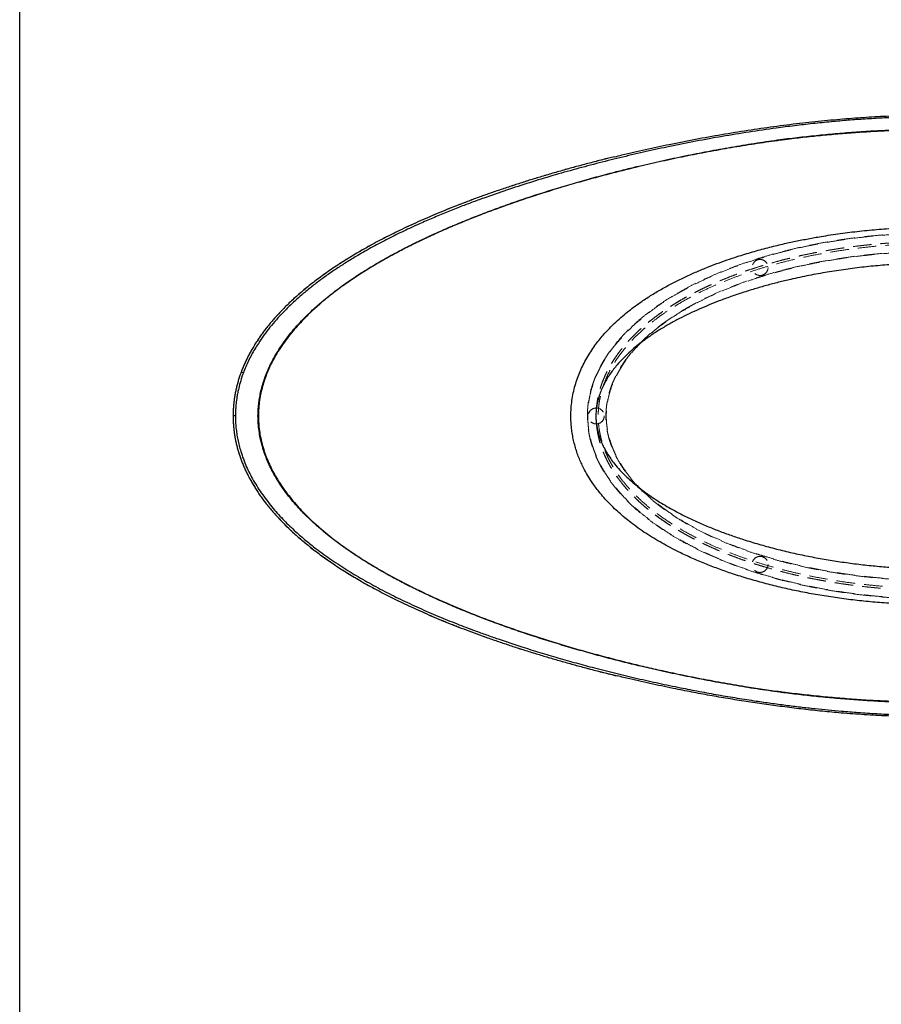
# Model space of a CAD drawing. Units: millimetres. Extents: x 400 to 4100, y 100 to 5840.
# Drawn here: x 400 to 1587, y 2970 to 4327 of the extents above; entities that cross this region are included whole.
import ezdxf

# ---------------------------------------------------------------- set-up
doc = ezdxf.new("R2010")
doc.units = ezdxf.units.MM
doc.header["$LTSCALE"] = 20
doc.linetypes.add('HIDDEN', pattern=[1.905, 1.27, -0.635])

msp = doc.modelspace()

# ---------------------------------------------------------------- linework, layer by layer
at = {"color": 7, "linetype": 'Continuous', "lineweight": 25}
msp.add_line((400, 100), (400, 5840), dxfattribs=at)
at = {"color": 7, "linetype": 'HIDDEN', "lineweight": 18}
for p, q in [((705.1, 3840.9), (705.2, 3840.8)), ((705.2, 3840.8), (705.3, 3841.3)), ((694.1, 3780.6), (694.1, 3780.6))]:
    msp.add_line(p, q, dxfattribs=at)
for centre in [(1420.3, 3985.2), (1194.5, 3780.6), (1420.3, 3576.1)]:
    msp.add_circle(centre, 11, dxfattribs=at)
at = {"color": 7, "linetype": 'Continuous', "lineweight": 25}
for centre, radius, start, end in [((1443, 4160.5), 5.18, 358.9009, 9.3597), ((1448.3, 4161.4), 6.81, 359.9201, 7.8165), ((1442.9, 3400.7), 5.18, 350.6366, 1.0935), ((1448.1, 3399.9), 6.82, 352.1795, 0.0736)]:
    msp.add_arc(centre, radius, start, end, dxfattribs=at)
at = {"color": 8, "linetype": 'Continuous', "lineweight": 25}
msp.add_arc((704.5, 3833.4), 7.53, 60.3261, 85.1299, dxfattribs=at)
at = {"color": 7, "linetype": 'Continuous', "lineweight": 25}
for points, knots in [([(1665, 4193.1), (1657.6, 4193), (1641.2, 4192.9), (1615.7, 4192.2), (1589.8, 4191.1), (1565.1, 4189.7), (1541.7, 4188), (1517.7, 4185.9), (1493, 4183.4), (1467.7, 4180.4), (1438.4, 4176.7), (1405.1, 4171.8), (1368.3, 4165.8), (1331.9, 4159.2), (1297.1, 4152.2), (1263.5, 4145), (1231, 4137.4), (1198.7, 4129.4), (1166.5, 4120.8), (1134.5, 4111.8), (1102.6, 4102.1), (1071, 4091.9), (1044.4, 4082.6), (1022.8, 4074.7), (1005.4, 4068.1), (987.5, 4061), (969.2, 4053.3), (949.7, 4044.8), (929.2, 4035.4), (907.8, 4024.8), (886.6, 4013.7), (868, 4003.1), (852, 3993.4), (838.4, 3984.7), (825, 3975.6), (811.9, 3966.1), (799.1, 3956.1), (786.6, 3945.7), (774.4, 3934.7), (763.5, 3923.8), (753.6, 3913.2), (744.8, 3902.8), (736.5, 3892), (729.6, 3881.9), (724, 3872.8), (719.4, 3864.8), (715.3, 3856.7), (711.5, 3848.4), (709.3, 3842.8), (708.2, 3839.9)], [0, 0, 0, 0, 0.020647, 0.046028, 0.071409, 0.093322, 0.115237, 0.13715, 0.160971, 0.184793, 0.208615, 0.243892, 0.279169, 0.313491, 0.347813, 0.37912, 0.410426, 0.441784, 0.473142, 0.504568, 0.535993, 0.567478, 0.598962, 0.615959, 0.632956, 0.651875, 0.670796, 0.689715, 0.712495, 0.735274, 0.758121, 0.780966, 0.796395, 0.811823, 0.82733, 0.842845, 0.858357, 0.87386, 0.8895, 0.905138, 0.918067, 0.931009, 0.943947, 0.956869, 0.965628, 0.974387, 0.982924, 0.991465, 1, 1, 1, 1]), ([(1219.8, 4137.7), (1223.1, 4138.5), (1237.3, 4142.1), (1262.4, 4147.8), (1296.2, 4155.1), (1331.2, 4162), (1367.2, 4168.5), (1403.2, 4174.4), (1439.1, 4179.5), (1474.2, 4184), (1508.9, 4187.7), (1542.1, 4190.6), (1574.5, 4192.9), (1605.4, 4194.4), (1635.5, 4195.3), (1655.2, 4195.4), (1665, 4195.5)], [0, 0, 0, 0, 0.0230394, 0.0978439, 0.1726946, 0.2543236, 0.3357676, 0.4172441, 0.4972649, 0.5773201, 0.6533212, 0.7293564, 0.7993446, 0.8693643, 0.9346676, 1, 1, 1, 1]), ([(1455, 4162.3), (1463.7, 4163.3), (1481.1, 4165.4), (1507.2, 4168.1), (1533.4, 4170.5), (1559.6, 4172.5), (1585.9, 4174), (1612.2, 4175.2), (1638.6, 4176), (1656.2, 4176.2), (1665, 4176.2), (1665, 4176.2)], [0, 0, 0, 0, 0.124714, 0.249519, 0.374324, 0.499312, 0.624299, 0.749411, 0.874706, 1, 1, 1, 1, 1]), ([(1665, 4175), (1659.6, 4175), (1646.1, 4174.9), (1624.5, 4174.5), (1600.3, 4173.6), (1576.1, 4172.4), (1551.9, 4170.9), (1527.6, 4169), (1503.4, 4166.8), (1479.2, 4164.3), (1463.1, 4162.3), (1455.1, 4161.3)], [0, 0, 0, 0, 0.077143, 0.192217, 0.307338, 0.422458, 0.537806, 0.653182, 0.768727, 0.884351, 1, 1, 1, 1]), ([(728.4, 3780.6), (728.4, 3780.6), (728.4, 3783.3), (728.6, 3788.7), (729.3, 3796.8), (730.4, 3804.9), (732, 3813.2), (734.1, 3821.8), (736.9, 3830.6), (740.1, 3839.2), (743.7, 3847.7), (747.8, 3856.1), (752.8, 3865.2), (758.9, 3874.9), (766.1, 3885.2), (773.8, 3895.2), (782, 3904.8), (790.7, 3914), (799, 3922.2), (806.8, 3929.5), (814.9, 3936.7), (824.1, 3944.3), (834.4, 3952.4), (846.7, 3961.5), (861.1, 3971.4), (877.7, 3982.1), (892.5, 3991), (907.6, 3999.6), (923.2, 4008), (941.6, 4017.4), (960.4, 4026.5), (979.8, 4035.3), (1000.4, 4044.2), (1022.3, 4053.2), (1045.6, 4062.2), (1069.4, 4071), (1093.9, 4079.5), (1118.9, 4087.7), (1144.1, 4095.5), (1169.3, 4102.9), (1194.5, 4109.9), (1217.7, 4116.1), (1238.8, 4121.4), (1261.8, 4126.9), (1289, 4133.1), (1320.6, 4139.8), (1352.3, 4146), (1384.2, 4151.7), (1416.1, 4156.9), (1437.5, 4159.9), (1448.1, 4161.4)], [0, 0, 0, 0, 0, 0.009304, 0.018623, 0.027943, 0.037249, 0.047837, 0.058434, 0.069023, 0.079761, 0.090508, 0.101248, 0.1159, 0.130565, 0.145221, 0.160038, 0.174862, 0.189682, 0.201071, 0.212461, 0.2278, 0.243142, 0.258482, 0.281605, 0.304728, 0.327773, 0.342142, 0.365882, 0.389623, 0.414367, 0.439114, 0.463859, 0.49275, 0.521645, 0.550538, 0.581004, 0.611473, 0.64194, 0.672157, 0.702376, 0.732594, 0.755009, 0.777424, 0.814332, 0.851481, 0.88863, 0.925817, 0.963004, 1, 1, 1, 1]), ([(1448.2, 4160.4), (1437.6, 4159), (1416.3, 4156), (1384.4, 4150.8), (1352.5, 4145.2), (1320.7, 4139), (1289.1, 4132.4), (1255.9, 4124.9), (1225, 4117.3), (1196.4, 4109.8), (1171.8, 4103), (1147.1, 4095.8), (1122.3, 4088.1), (1097.5, 4080.1), (1073.1, 4071.7), (1049.2, 4063), (1025.7, 4054), (1003.5, 4045), (982.5, 4036), (962.6, 4027), (943.2, 4017.7), (924.3, 4008.1), (908.2, 3999.4), (892.8, 3990.6), (878, 3981.7), (861.5, 3971.1), (847.1, 3961.2), (834.9, 3952.1), (824.5, 3944), (815.3, 3936.3), (807.1, 3929.1), (799.3, 3921.8), (791, 3913.7), (782.5, 3904.5), (774.3, 3895), (766.6, 3885), (759.3, 3874.6), (753.2, 3864.9), (748.3, 3855.8), (744.3, 3847.7), (740.6, 3839.2), (737.4, 3830.6), (734.6, 3821.7), (732.3, 3812.2), (730.4, 3802.1), (729.2, 3791.4), (729, 3784.2), (728.9, 3780.6)], [0, 0, 0, 0, 0.036934, 0.074111, 0.111289, 0.148505, 0.185722, 0.222745, 0.26618, 0.295666, 0.325154, 0.35464, 0.384836, 0.415034, 0.445229, 0.474363, 0.5035, 0.532633, 0.557971, 0.583311, 0.608647, 0.633213, 0.657779, 0.672718, 0.695536, 0.71854, 0.741544, 0.756946, 0.772351, 0.787752, 0.799282, 0.810811, 0.825455, 0.840103, 0.854743, 0.869534, 0.884333, 0.899119, 0.90968, 0.920245, 0.930804, 0.941506, 0.952216, 0.962915, 0.975272, 0.987645, 1, 1, 1, 1]), ([(1448.1, 4161.4), (1448.4, 4161.4), (1449.8, 4161.6), (1452.1, 4161.9), (1454.1, 4162.2), (1455, 4162.3)], [0, 0, 0, 0, 0.120583, 0.602911, 1, 1, 1, 1]), ([(1455.1, 4161.3), (1454.2, 4161.2), (1452.2, 4161), (1449.9, 4160.7), (1448.5, 4160.5), (1448.2, 4160.4)], [0, 0, 0, 0, 0.3970882, 0.8794175, 1, 1, 1, 1]), ([(1219.8, 4137.8), (1214.2, 4136.4), (1202.7, 4133.6), (1185.3, 4129), (1167.4, 4124.3), (1149.7, 4119.4), (1132.2, 4114.3), (1115, 4109.2), (1098.1, 4104), (1081.6, 4098.7), (1065.4, 4093.3), (1049.6, 4087.9), (1034.1, 4082.4), (1019, 4076.8), (1004.2, 4071.1), (989.7, 4065.4), (975.6, 4059.6), (962, 4053.8), (948.8, 4048), (936, 4042.1), (923.6, 4036.3), (911.5, 4030.3), (899.9, 4024.4), (888.6, 4018.4), (877.8, 4012.5), (867.4, 4006.5), (857.4, 4000.6), (847.7, 3994.6), (838.3, 3988.6), (829.3, 3982.6), (820.8, 3976.6), (812.6, 3970.6), (804.7, 3964.7), (797.2, 3958.7), (790, 3952.8), (783, 3946.8), (776.4, 3940.8), (770, 3934.9), (764, 3928.9), (758.3, 3923), (752.9, 3917.2), (747.8, 3911.3), (742.9, 3905.5), (738.3, 3899.7), (734, 3893.9), (729.9, 3888.1), (726.1, 3882.3), (722.5, 3876.6), (719.1, 3870.9), (716, 3865.2), (713.1, 3859.5), (710.5, 3853.8), (708, 3848.1), (706.2, 3843.8), (705.4, 3841.4), (705.2, 3840.9)], [0, 0, 0, 0, 0.027635, 0.057605, 0.087461, 0.117199, 0.146877, 0.176085, 0.204748, 0.232889, 0.260533, 0.2877, 0.314413, 0.340693, 0.366558, 0.392027, 0.416911, 0.441076, 0.464611, 0.487579, 0.510034, 0.532033, 0.553497, 0.574309, 0.594518, 0.614175, 0.633322, 0.651997, 0.670242, 0.688026, 0.705176, 0.721775, 0.737893, 0.75359, 0.768916, 0.783916, 0.798632, 0.8129, 0.826715, 0.840118, 0.853142, 0.865816, 0.878167, 0.890219, 0.901996, 0.913519, 0.924809, 0.935895, 0.946552, 0.95705, 0.967386, 0.977561, 0.987574, 0.99743, 1, 1, 1, 1]), ([(1665, 3520.2), (1656.8, 3520.2), (1640.5, 3520.4), (1615.9, 3521.3), (1591.2, 3522.8), (1566.5, 3525), (1542.1, 3527.7), (1517.8, 3531.1), (1494, 3535), (1470.7, 3539.5), (1448, 3544.5), (1425.7, 3550.1), (1403.9, 3556.3), (1383.4, 3562.7), (1364.2, 3569.4), (1346.2, 3576.3), (1328.4, 3583.7), (1312.8, 3590.9), (1299.4, 3597.7), (1288, 3603.8), (1276.8, 3610.3), (1265.7, 3617.1), (1254.9, 3624.3), (1245, 3631.5), (1235.9, 3638.6), (1227.7, 3645.6), (1219.8, 3652.8), (1212.2, 3660.3), (1205, 3668.1), (1198.7, 3675.6), (1193.3, 3682.6), (1188.1, 3690.1), (1182.5, 3698.9), (1177.5, 3708), (1173.6, 3716.2), (1170.5, 3723.5), (1167.7, 3731), (1165.3, 3738.9), (1163.2, 3746.9), (1161.6, 3755.1), (1160.4, 3763.5), (1159.7, 3772.1), (1159.4, 3781.3), (1159.8, 3791.2), (1160.9, 3801.8), (1162.7, 3812.3), (1165.3, 3822.6), (1168.5, 3832.5), (1172.2, 3842), (1176.5, 3851.3), (1181.4, 3860.4), (1186.8, 3869.2), (1192.4, 3877.4), (1198.3, 3885.1), (1204.9, 3893), (1212.5, 3901.3), (1221.4, 3910), (1230.4, 3918), (1239.3, 3925.3), (1248.1, 3932), (1258.7, 3939.5), (1271.2, 3947.6), (1285.7, 3956.2), (1300.5, 3964.2), (1315.6, 3971.6), (1331.1, 3978.6), (1346.1, 3984.9), (1360.7, 3990.5), (1374.7, 3995.6), (1391.1, 4001), (1409.8, 4006.7), (1430.7, 4012.4), (1450.5, 4017.3), (1469.2, 4021.4), (1486.7, 4024.8), (1507.2, 4028.5), (1530.8, 4032.1), (1557.4, 4035.4), (1584.2, 4037.9), (1611.1, 4039.7), (1638, 4040.8), (1656, 4041), (1665, 4041.1)], [0, 0, 0, 0, 0.019751, 0.039638, 0.059525, 0.079511, 0.099497, 0.119145, 0.138793, 0.157745, 0.176697, 0.195031, 0.213365, 0.23148, 0.246994, 0.262509, 0.278081, 0.293653, 0.30409, 0.314529, 0.324965, 0.335467, 0.345972, 0.356473, 0.365172, 0.373874, 0.382572, 0.39118, 0.399791, 0.408398, 0.414831, 0.421264, 0.43066, 0.440056, 0.44643, 0.452808, 0.459182, 0.465891, 0.472605, 0.479314, 0.48621, 0.493112, 0.500008, 0.508521, 0.517035, 0.525721, 0.534408, 0.54266, 0.55092, 0.559172, 0.567529, 0.575892, 0.58425, 0.591712, 0.599175, 0.60922, 0.619273, 0.62932, 0.638285, 0.647252, 0.656218, 0.669758, 0.683299, 0.696923, 0.710548, 0.724231, 0.737915, 0.749969, 0.762025, 0.774079, 0.79169, 0.809301, 0.826618, 0.841008, 0.8554, 0.86979, 0.891433, 0.913077, 0.934782, 0.956487, 0.978243, 1, 1, 1, 1]), ([(1665, 3991.3), (1656.6, 3991.3), (1639.7, 3991.1), (1614.4, 3990), (1589, 3988.3), (1563.7, 3985.9), (1538.3, 3982.7), (1512.9, 3978.8), (1487.7, 3974.2), (1465.3, 3969.5), (1445.8, 3964.8), (1429.3, 3960.5), (1412.8, 3955.7), (1396.3, 3950.6), (1380, 3945.1), (1364.6, 3939.4), (1349.9, 3933.6), (1336.2, 3927.7), (1322.5, 3921.5), (1309, 3914.7), (1295.7, 3907.5), (1282.5, 3899.8), (1269.7, 3891.5), (1258.3, 3883.3), (1248.2, 3875.3), (1239.5, 3867.7), (1231.1, 3859.6), (1224.1, 3852), (1218.4, 3845), (1213.8, 3838.8), (1209.6, 3832.2), (1205.6, 3825.3), (1202.2, 3818.1), (1199.3, 3810.8), (1197, 3803.5), (1195.4, 3796), (1194.3, 3788.4), (1194, 3781.2), (1194.2, 3774.7), (1194.9, 3768.7), (1195.9, 3762.8), (1197.3, 3756.8), (1199.2, 3750.9), (1201.7, 3744.3), (1205.1, 3737), (1209.4, 3729.2), (1214.4, 3721.7), (1220.2, 3713.9), (1227, 3706), (1234.7, 3698.1), (1242.9, 3690.5), (1251.5, 3683.3), (1260.4, 3676.4), (1269.7, 3669.8), (1279.4, 3663.5), (1289.3, 3657.5), (1301.1, 3650.8), (1314.8, 3643.5), (1330.7, 3635.9), (1347, 3628.8), (1363.5, 3622.2), (1380.3, 3616.1), (1398.6, 3609.9), (1418.5, 3603.8), (1440, 3597.9), (1461.7, 3592.6), (1483.6, 3587.9), (1505.7, 3583.7), (1528, 3580.1), (1550.5, 3577), (1573.3, 3574.4), (1596.1, 3572.4), (1619, 3571), (1642, 3570.1), (1657.3, 3570), (1665, 3569.9)], [0, 0, 0, 0, 0.022915, 0.045829, 0.068814, 0.091798, 0.114997, 0.138196, 0.161471, 0.184746, 0.200258, 0.21577, 0.231281, 0.246866, 0.262453, 0.278037, 0.291593, 0.305149, 0.318746, 0.332342, 0.346113, 0.359883, 0.373748, 0.387611, 0.39805, 0.408487, 0.419038, 0.429587, 0.436588, 0.443594, 0.450593, 0.457822, 0.465059, 0.472285, 0.479118, 0.48595, 0.492977, 0.500003, 0.505393, 0.510789, 0.516179, 0.521791, 0.527408, 0.533021, 0.541058, 0.549097, 0.557304, 0.565512, 0.575498, 0.585494, 0.595485, 0.605717, 0.615955, 0.62619, 0.636678, 0.64717, 0.65766, 0.673514, 0.689369, 0.705486, 0.721604, 0.737778, 0.753952, 0.774131, 0.794314, 0.814494, 0.834812, 0.855134, 0.875453, 0.896152, 0.916854, 0.937554, 0.958368, 0.979186, 1, 1, 1, 1]), ([(705.2, 3840.9), (704.6, 3839.4), (703.4, 3836), (701.7, 3830.7), (700, 3825.1), (698.6, 3819.6), (697.4, 3814), (696.4, 3808.5), (695.5, 3803), (694.9, 3797.5), (694.4, 3791.9), (694.1, 3786.6), (694, 3782.9), (694, 3780.9), (694, 3780.6)], [0, 0, 0, 0, 0.0802262, 0.1761534, 0.2704059, 0.3630531, 0.4552935, 0.5465899, 0.6371206, 0.7270633, 0.8165946, 0.9058894, 0.985843, 1, 1, 1, 1]), ([(708.2, 3839.9), (706.9, 3836.3), (704.5, 3829.3), (702.1, 3820.2), (700.4, 3812.8), (699.2, 3805.8), (698.2, 3798.7), (697.6, 3791.5), (697.3, 3785.8), (697.3, 3782.2), (697.3, 3780.6), (697.3, 3780.6)], [0, 0, 0, 0, 0.191534, 0.365933, 0.466177, 0.566611, 0.71837, 0.820484, 0.923005, 0.999999, 1, 1, 1, 1]), ([(694, 3780.6), (694, 3780.2), (694, 3778.3), (694.1, 3774.5), (694.4, 3769.3), (694.9, 3763.8), (695.5, 3758.4), (696.3, 3752.9), (697.3, 3747.5), (698.5, 3742), (699.9, 3736.5), (701.5, 3731.1), (703.2, 3725.6), (705.2, 3720.2), (707.3, 3714.7), (709.6, 3709.3), (712.1, 3703.8), (714.9, 3698.3), (717.8, 3692.8), (720.9, 3687.3), (724.3, 3681.8), (727.8, 3676.3), (731.6, 3670.7), (735.6, 3665.2), (739.8, 3659.7), (744.3, 3654.1), (749, 3648.5), (753.9, 3642.9), (759.2, 3637.3), (764.6, 3631.7), (770.3, 3626.1), (776.2, 3620.5), (782.4, 3615), (788.9, 3609.4), (795.7, 3603.7), (802.8, 3598.1), (810.3, 3592.3), (818.1, 3586.6), (826.1, 3580.9), (834.4, 3575.2), (843.1, 3569.6), (852, 3564), (861.2, 3558.3), (870.9, 3552.7), (880.9, 3547), (891.4, 3541.3), (902.1, 3535.7), (913.2, 3530), (924.7, 3524.4), (936.5, 3518.8), (948.7, 3513.3), (961.3, 3507.7), (974.3, 3502.1), (987.7, 3496.6), (1001.5, 3491.1), (1015.6, 3485.7), (1030, 3480.3), (1044.9, 3475), (1060.1, 3469.7), (1075.6, 3464.4), (1091.5, 3459.3), (1107.7, 3454.2), (1124.3, 3449.2), (1141.2, 3444.2), (1158.4, 3439.4), (1175.8, 3434.6), (1193.4, 3430), (1209.3, 3425.9), (1219.3, 3423.5), (1223.5, 3422.5)], [0, 0, 0, 0, 0.00169, 0.008547, 0.016477, 0.024413, 0.032373, 0.040369, 0.048418, 0.056534, 0.064734, 0.073013, 0.081348, 0.089778, 0.098321, 0.106989, 0.115793, 0.124745, 0.133856, 0.143137, 0.152597, 0.162248, 0.172098, 0.182157, 0.192432, 0.20293, 0.213719, 0.224846, 0.236158, 0.247683, 0.259449, 0.271485, 0.283827, 0.296512, 0.309585, 0.323098, 0.337094, 0.351502, 0.366137, 0.381071, 0.396338, 0.411982, 0.428049, 0.444595, 0.461689, 0.479398, 0.497447, 0.515879, 0.534731, 0.554047, 0.573873, 0.594268, 0.615255, 0.636619, 0.65844, 0.680722, 0.703469, 0.726684, 0.750417, 0.774587, 0.799122, 0.824051, 0.849408, 0.875246, 0.901559, 0.928012, 0.954614, 0.981372, 1, 1, 1, 1]), ([(697.3, 3780.6), (697.3, 3780.6), (697.3, 3777.9), (697.4, 3772.5), (698, 3764.3), (699.1, 3756.1), (700.5, 3748), (702.4, 3739.8), (704.9, 3730.9), (708.1, 3721.3), (712.2, 3711.1), (717, 3701.1), (722.3, 3691.3), (728.1, 3681.7), (734.6, 3672), (741.7, 3662.5), (749.2, 3653.2), (756.8, 3644.6), (764.4, 3636.5), (772.3, 3628.7), (780, 3621.5), (787.3, 3615), (796.6, 3607.1), (807.2, 3598.7), (819.1, 3589.9), (829.9, 3582.3), (841, 3574.8), (852.4, 3567.6), (863.9, 3560.6), (875.6, 3553.8), (887.7, 3547.1), (899.9, 3540.5), (912.3, 3534.2), (924.9, 3528), (937.6, 3522), (954.7, 3514.1), (976.4, 3504.7), (1001.9, 3494.4), (1024.2, 3485.9), (1043.1, 3479.1), (1064.7, 3471.5), (1089.3, 3463.3), (1116.9, 3454.7), (1141.8, 3447.3), (1166.9, 3440.2), (1193.5, 3433.1), (1221.5, 3426), (1251.1, 3419), (1280.8, 3412.3), (1309.3, 3406.4), (1336.6, 3401.1), (1362.7, 3396.3), (1388.8, 3391.9), (1413, 3388.1), (1435.3, 3384.9), (1455.6, 3382.2), (1475.9, 3379.7), (1495.5, 3377.5), (1514.3, 3375.6), (1534.1, 3373.8), (1556.4, 3372), (1581.2, 3370.4), (1608, 3369.1), (1636, 3368.2), (1655.3, 3368.1), (1665, 3368)], [0, 0, 0, 0, 0, 0.007218, 0.014441, 0.021659, 0.029057, 0.036459, 0.043857, 0.053637, 0.063426, 0.073209, 0.083267, 0.093333, 0.103394, 0.114413, 0.125455, 0.135471, 0.145488, 0.155548, 0.165609, 0.173861, 0.182113, 0.198646, 0.210518, 0.222398, 0.234559, 0.246721, 0.258904, 0.271087, 0.283643, 0.296199, 0.30877, 0.32134, 0.334069, 0.346797, 0.372272, 0.397864, 0.421054, 0.436499, 0.451944, 0.48285, 0.506108, 0.529367, 0.552647, 0.575927, 0.602948, 0.629969, 0.657018, 0.684068, 0.707565, 0.731062, 0.754578, 0.778094, 0.796204, 0.814314, 0.832435, 0.850555, 0.866608, 0.882664, 0.903212, 0.925946, 0.948687, 0.974338, 1, 1, 1, 1]), ([(1448, 3399.9), (1437.2, 3401.4), (1415.7, 3404.4), (1383.5, 3409.7), (1351.4, 3415.4), (1319.3, 3421.7), (1287.4, 3428.5), (1257.9, 3435.2), (1230.8, 3441.9), (1206, 3448.2), (1181.1, 3455), (1156.2, 3462.2), (1131.2, 3469.7), (1106.4, 3477.6), (1081.8, 3485.9), (1057.4, 3494.6), (1033.9, 3503.5), (1011.2, 3512.5), (989.4, 3521.7), (968.8, 3530.9), (949.5, 3540), (931.4, 3549), (915.3, 3557.4), (901.4, 3565.2), (887.9, 3573), (873.2, 3582), (857.3, 3592.4), (841.7, 3603.3), (828.2, 3613.6), (816.7, 3623), (807.1, 3631.4), (798.7, 3639.3), (791.2, 3646.7), (784.1, 3654.3), (776.5, 3662.9), (768.6, 3672.7), (761.8, 3682), (756, 3690.9), (751.6, 3698.3), (747.9, 3705.1), (744.5, 3711.8), (741.1, 3719.4), (737.8, 3727.9), (735.2, 3736), (733.1, 3743.4), (731.3, 3751.2), (729.8, 3760.2), (728.7, 3770.4), (728.4, 3777.2), (728.4, 3780.6), (728.4, 3780.6)], [0, 0, 0, 0, 0.037401, 0.074802, 0.11235, 0.149898, 0.187371, 0.224845, 0.254341, 0.283838, 0.313334, 0.343462, 0.37359, 0.403717, 0.433672, 0.463629, 0.493583, 0.521094, 0.548607, 0.576117, 0.599707, 0.6233, 0.646889, 0.663087, 0.679284, 0.701508, 0.723733, 0.746097, 0.768461, 0.783395, 0.798333, 0.813267, 0.824211, 0.835156, 0.849839, 0.864529, 0.879208, 0.890323, 0.901437, 0.909288, 0.917138, 0.927695, 0.938258, 0.948813, 0.95682, 0.964827, 0.976545, 0.988262, 1, 1, 1, 1, 1]), ([(728.4, 3780.6), (728.5, 3780.6), (728.8, 3780.6), (728.9, 3780.6), (728.9, 3780.6), (728.9, 3780.6)], [0, 0, 0, 0, 0.499623, 0.931126, 1, 1, 1, 1]), ([(728.9, 3780.6), (729, 3777.2), (729.2, 3770.4), (730.3, 3760.3), (732, 3750), (734.6, 3739.6), (737.9, 3729.2), (741.8, 3719), (746.4, 3709.1), (751.2, 3699.9), (756.3, 3691.4), (762, 3682.7), (768.7, 3673.4), (776.5, 3663.6), (784.1, 3654.9), (791.4, 3647.3), (799.2, 3639.5), (808.4, 3630.9), (819.1, 3621.6), (830.2, 3612.7), (841.5, 3604.1), (853.2, 3595.8), (865.1, 3587.8), (877.2, 3580.1), (892.2, 3571), (910.1, 3560.7), (931.2, 3549.6), (952.6, 3539), (974.3, 3528.9), (996.3, 3519.3), (1018.4, 3510.1), (1040.8, 3501.4), (1063.3, 3493), (1086, 3485.1), (1108.8, 3477.4), (1132.1, 3470.1), (1155.8, 3462.9), (1180.2, 3455.9), (1205, 3449.2), (1230.3, 3442.7), (1255.1, 3436.6), (1279.5, 3431), (1306, 3425.3), (1335.3, 3419.3), (1367.3, 3413.4), (1396.8, 3408.4), (1423.8, 3404.2), (1440, 3401.9), (1448.1, 3400.8)], [0, 0, 0, 0, 0.011668, 0.023351, 0.03502, 0.047623, 0.060263, 0.072925, 0.085582, 0.098198, 0.109046, 0.119894, 0.134572, 0.14926, 0.163942, 0.17509, 0.186238, 0.202848, 0.219463, 0.236075, 0.252833, 0.269591, 0.286466, 0.303344, 0.32022, 0.348048, 0.375938, 0.403829, 0.431714, 0.4596, 0.487457, 0.515314, 0.543169, 0.571024, 0.598868, 0.626712, 0.655685, 0.684658, 0.714761, 0.744863, 0.774983, 0.803058, 0.831133, 0.868634, 0.906139, 0.94364, 0.97182, 1, 1, 1, 1]), ([(1665, 3365.6), (1658.8, 3365.6), (1646.3, 3365.7), (1623.2, 3366.2), (1595.7, 3367.1), (1563.9, 3368.9), (1534, 3371.1), (1506.1, 3373.7), (1480.2, 3376.5), (1454.6, 3379.6), (1429.2, 3383), (1404.1, 3386.7), (1379.1, 3390.7), (1354.1, 3395), (1329.2, 3399.5), (1301.9, 3404.9), (1272.5, 3411.1), (1245.5, 3417.1), (1229.2, 3421.1), (1223.4, 3422.5)], [0, 0, 0, 0, 0.041782, 0.083565, 0.15487, 0.226183, 0.29749, 0.355802, 0.414118, 0.47243, 0.529262, 0.586093, 0.64296, 0.699827, 0.756729, 0.813631, 0.886719, 0.959807, 1, 1, 1, 1]), ([(1454.9, 3399), (1454.6, 3399), (1453.2, 3399.2), (1450.9, 3399.5), (1448.9, 3399.8), (1448, 3399.9)], [0, 0, 0, 0, 0.121689, 0.608448, 1, 1, 1, 1]), ([(1448.1, 3400.8), (1449, 3400.7), (1451, 3400.4), (1453.3, 3400.1), (1454.7, 3400), (1455, 3399.9)], [0, 0, 0, 0, 0.391552, 0.878311, 1, 1, 1, 1]), ([(1665, 3385.1), (1660.2, 3385.1), (1647.2, 3385.2), (1626.1, 3385.6), (1601.6, 3386.5), (1577.1, 3387.7), (1552.7, 3389.3), (1528.2, 3391.2), (1503.7, 3393.4), (1479.3, 3396), (1463, 3398), (1454.9, 3399)], [0, 0, 0, 0, 0.068481, 0.184645, 0.300809, 0.417021, 0.533452, 0.649911, 0.766545, 0.88326, 1, 1, 1, 1]), ([(1455, 3399.9), (1463.6, 3398.9), (1481, 3396.8), (1507.2, 3394.1), (1533.4, 3391.8), (1559.6, 3389.8), (1585.9, 3388.3), (1612.2, 3387.2), (1638.6, 3386.4), (1656.2, 3386.3), (1665, 3386.2)], [0, 0, 0, 0, 0.124751, 0.249501, 0.374397, 0.499292, 0.624351, 0.74941, 0.874684, 1, 1, 1, 1])]:
    msp.add_open_spline(points, degree=3, knots=knots, dxfattribs=at)
at = {"color": 7, "linetype": 'HIDDEN', "lineweight": 18}
for points, knots in [([(707.7, 3847.4), (708.6, 3849.4), (710.4, 3853.6), (713.3, 3859.8), (717.3, 3867.5), (722.5, 3876.6), (729.1, 3886.9), (736.2, 3896.9), (743.8, 3906.6), (751.8, 3916), (761.1, 3926), (771.7, 3936.6), (783.8, 3947.5), (796.3, 3958), (809.1, 3968.1), (822.4, 3977.7), (835.9, 3987), (849.8, 3995.9), (865.9, 4005.7), (884.5, 4016.2), (905.6, 4027.4), (927, 4038), (948.8, 4048), (970.8, 4057.6), (993.1, 4066.7), (1015.5, 4075.5), (1041, 4084.9), (1069.5, 4094.7), (1101.1, 4104.9), (1132.9, 4114.6), (1165, 4123.6), (1194, 4131.4), (1212.3, 4135.9), (1219.8, 4137.7)], [0, 0, 0, 0, 0.011032, 0.022324, 0.033617, 0.053653, 0.073705, 0.093745, 0.114193, 0.13465, 0.155101, 0.182011, 0.208922, 0.236007, 0.263093, 0.2903, 0.317508, 0.344801, 0.372095, 0.411584, 0.451129, 0.490704, 0.530349, 0.570015, 0.609744, 0.649488, 0.689264, 0.743764, 0.798307, 0.852874, 0.907502, 0.962149, 1, 1, 1, 1]), ([(1665, 4033.2), (1657.4, 4033.2), (1642.3, 4033.1), (1619.6, 4032.2), (1597, 4030.8), (1574.6, 4028.8), (1552.6, 4026.4), (1531, 4023.4), (1510.3, 4020), (1490, 4016.1), (1470.4, 4011.9), (1451.2, 4007.2), (1432.5, 4002.1), (1414.2, 3996.5), (1396.7, 3990.7), (1379.7, 3984.5), (1363.6, 3978), (1348.1, 3971.2), (1333.6, 3964.4), (1319.7, 3957.2), (1306.7, 3950), (1294.2, 3942.5), (1282.5, 3934.8), (1271.1, 3926.7), (1260.3, 3918.4), (1250.1, 3909.8), (1240.6, 3901.1), (1231.7, 3892.1), (1223.5, 3882.8), (1216.6, 3874.2), (1210.8, 3866.2), (1206.1, 3859), (1201.5, 3851.2), (1197.2, 3842.9), (1193.6, 3835), (1190.6, 3827.2), (1188.1, 3819.6), (1185.8, 3811.2), (1184, 3802.3), (1182.8, 3792.9), (1182.3, 3784), (1182.4, 3775.9), (1182.8, 3768.6), (1183.8, 3761), (1185.1, 3753.3), (1186.9, 3745.8), (1189.1, 3738.3), (1191.7, 3730.9), (1194.8, 3723.5), (1198.2, 3716.3), (1202.5, 3708.1), (1208, 3699.2), (1214.7, 3689.5), (1221.1, 3681.4), (1226.9, 3674.6), (1232.6, 3668.4), (1239.1, 3661.7), (1246.4, 3654.8), (1255.3, 3647), (1265.8, 3638.5), (1278.1, 3629.5), (1290.9, 3620.9), (1304.6, 3612.5), (1319, 3604.4), (1334.2, 3596.6), (1350, 3589.1), (1366.8, 3581.9), (1384.1, 3575.1), (1402.3, 3568.6), (1420.9, 3562.6), (1434.2, 3558.8), (1443.5, 3556.2), (1451.1, 3554.2), (1462.9, 3551.2), (1478.7, 3547.5), (1496.1, 3543.9), (1515.3, 3540.4), (1534.6, 3537.3), (1553.9, 3534.7), (1573.3, 3532.6), (1592.3, 3530.8), (1610.8, 3529.6), (1628.8, 3528.7), (1646.9, 3528.1), (1659, 3528.1), (1665, 3528)], [0, 0, 0, 0, 0.01922, 0.038441, 0.05747, 0.076503, 0.095532, 0.113617, 0.131703, 0.148865, 0.166027, 0.182494, 0.198962, 0.21519, 0.230803, 0.245908, 0.261012, 0.274896, 0.28878, 0.30163, 0.31448, 0.326487, 0.338494, 0.350165, 0.361837, 0.372921, 0.384004, 0.394521, 0.405036, 0.415334, 0.422615, 0.429899, 0.43718, 0.445449, 0.453719, 0.459262, 0.466592, 0.473929, 0.481258, 0.489642, 0.498025, 0.503661, 0.510162, 0.516669, 0.523171, 0.529765, 0.536365, 0.54296, 0.549711, 0.556468, 0.56322, 0.573161, 0.583103, 0.59292, 0.599341, 0.605762, 0.614333, 0.622907, 0.631478, 0.644299, 0.657121, 0.669928, 0.683621, 0.697734, 0.711846, 0.726932, 0.742018, 0.758116, 0.774214, 0.790932, 0.807649, 0.809189, 0.815349, 0.827671, 0.839994, 0.856447, 0.872918, 0.889388, 0.905879, 0.92237, 0.938875, 0.95415, 0.969426, 0.984713, 1, 1, 1, 1]), ([(1665, 3528.5), (1658.7, 3528.5), (1646.2, 3528.6), (1627.3, 3529.2), (1608.5, 3530.2), (1589.6, 3531.5), (1570.8, 3533.3), (1552, 3535.5), (1533.2, 3538), (1514.4, 3541), (1495.7, 3544.5), (1477.1, 3548.4), (1458.5, 3552.7), (1439.7, 3557.6), (1420.6, 3563.2), (1401.4, 3569.4), (1382.3, 3576.3), (1365.5, 3583), (1351, 3589.2), (1338.7, 3595), (1326.5, 3601), (1314.4, 3607.5), (1302.6, 3614.3), (1290.5, 3621.7), (1278.4, 3629.8), (1266.2, 3638.8), (1255.4, 3647.5), (1245.9, 3655.8), (1237.7, 3663.7), (1229.7, 3672), (1222.6, 3680.2), (1216.2, 3688.3), (1210.5, 3696.3), (1205.2, 3704.5), (1200.3, 3713.1), (1195.9, 3721.9), (1192.4, 3730.4), (1189.6, 3738.3), (1187.4, 3745.6), (1185.6, 3753.1), (1184.2, 3760.7), (1183.3, 3768.5), (1182.8, 3776.5), (1182.8, 3784.9), (1183.3, 3793.4), (1184.4, 3802), (1186.1, 3810.7), (1188.4, 3819.3), (1191.2, 3827.6), (1194.4, 3835.7), (1197.9, 3843.4), (1201.9, 3851), (1206.3, 3858.5), (1211.1, 3865.8), (1216.4, 3873.2), (1222.3, 3880.6), (1228.7, 3888), (1235.4, 3895.2), (1242.4, 3902.1), (1249.7, 3908.8), (1258.5, 3916.3), (1268.9, 3924.5), (1281.1, 3933.3), (1293.7, 3941.6), (1305.1, 3948.5), (1315.1, 3954.1), (1326.6, 3960.3), (1341.2, 3967.5), (1359, 3975.6), (1377.1, 3983), (1395.5, 3989.8), (1411.8, 3995.2), (1425.9, 3999.6), (1439.1, 4003.4), (1453.8, 4007.3), (1470, 4011.3), (1486.5, 4014.9), (1503.3, 4018.2), (1520.3, 4021.2), (1540.3, 4024.2), (1563.2, 4027.2), (1588.9, 4029.7), (1614.5, 4031.5), (1639.8, 4032.5), (1656.7, 4032.7), (1665, 4032.7)], [0, 0, 0, 0, 0.015944, 0.03189, 0.047834, 0.063835, 0.079838, 0.095839, 0.111911, 0.127985, 0.144057, 0.160196, 0.176338, 0.192476, 0.209577, 0.226677, 0.243845, 0.261012, 0.272518, 0.284026, 0.295531, 0.307102, 0.318675, 0.330245, 0.343, 0.355761, 0.368513, 0.378188, 0.387872, 0.397554, 0.407225, 0.415487, 0.423753, 0.432013, 0.440382, 0.448757, 0.457124, 0.46357, 0.47002, 0.476465, 0.48309, 0.489721, 0.496346, 0.50359, 0.510841, 0.518085, 0.525606, 0.533135, 0.540657, 0.547882, 0.555113, 0.562339, 0.569733, 0.577131, 0.584526, 0.592795, 0.601068, 0.609338, 0.617701, 0.626067, 0.63443, 0.647111, 0.659792, 0.67257, 0.685349, 0.693589, 0.70183, 0.718359, 0.734888, 0.751472, 0.768057, 0.784672, 0.795047, 0.805422, 0.819551, 0.833681, 0.84781, 0.862426, 0.877043, 0.891658, 0.913705, 0.935752, 0.95728, 0.978807, 1, 1, 1, 1]), ([(1611.8, 4019.8), (1604.5, 4019.3), (1589.7, 4018.3), (1567.6, 4016.2), (1545.6, 4013.6), (1523.6, 4010.4), (1501.6, 4006.6), (1479.8, 4002.2), (1458.1, 3997.2), (1437.5, 3991.8), (1418.1, 3986.1), (1399.9, 3980.1), (1381.9, 3973.6), (1364.1, 3966.5), (1346.5, 3958.7), (1332, 3951.6), (1320.7, 3945.6), (1312.2, 3940.8), (1303.9, 3935.9), (1294.4, 3930), (1284, 3923), (1272.6, 3914.6), (1261.6, 3905.7), (1252.8, 3897.9), (1246, 3891.3), (1241, 3886.2), (1236.2, 3880.9), (1231.6, 3875.5), (1227.3, 3870.1), (1223.2, 3864.5), (1219.3, 3858.8), (1215.5, 3853), (1212.1, 3846.9), (1208.8, 3840.7), (1205.9, 3834.4), (1203.1, 3827.7), (1200.7, 3820.8), (1198.6, 3813.5), (1196.8, 3806.1), (1195.6, 3798.8), (1194.8, 3791.6), (1194.3, 3784.2), (1194.3, 3776.3), (1194.9, 3768), (1196, 3759.7), (1197.6, 3751.6), (1199.7, 3743.6), (1202.2, 3735.9), (1205.2, 3728.4), (1208.6, 3721), (1212.3, 3713.8), (1216.4, 3706.8), (1220.9, 3699.9), (1225.5, 3693.5), (1230, 3687.7), (1234.5, 3682.3), (1239.1, 3677.1), (1245.6, 3670.3), (1253.9, 3662.2), (1264.5, 3653.1), (1275.4, 3644.5), (1286.7, 3636.4), (1297.9, 3629), (1309, 3622.2), (1320.7, 3615.6), (1333.4, 3609), (1347.6, 3602.1), (1362.7, 3595.4), (1378.6, 3588.9), (1395, 3582.9), (1411.7, 3577.2), (1428.7, 3572), (1446.1, 3567.1), (1463.9, 3562.7), (1482, 3558.6), (1497.4, 3555.5), (1513.5, 3552.6), (1530.1, 3549.8), (1549.3, 3547.2), (1568.5, 3544.9), (1587.6, 3543.1), (1607.4, 3541.7), (1627.1, 3540.7), (1646.4, 3540.1), (1659, 3540), (1665, 3540)], [0, 0, 0, 0, 0.020257, 0.040525, 0.060813, 0.081114, 0.10144, 0.12178, 0.142144, 0.162527, 0.18001, 0.197507, 0.215031, 0.232574, 0.250154, 0.267761, 0.276586, 0.285411, 0.294256, 0.303101, 0.315963, 0.328848, 0.341759, 0.354705, 0.361198, 0.367691, 0.374206, 0.380727, 0.38702, 0.393321, 0.399652, 0.405982, 0.412353, 0.418724, 0.425137, 0.431565, 0.438445, 0.445326, 0.452292, 0.459257, 0.465661, 0.472085, 0.479628, 0.48717, 0.494842, 0.502515, 0.509931, 0.517372, 0.524737, 0.532103, 0.53955, 0.546997, 0.554505, 0.562029, 0.568406, 0.574791, 0.581171, 0.58755, 0.600354, 0.613062, 0.6258, 0.638455, 0.651132, 0.662607, 0.674094, 0.687944, 0.701809, 0.717422, 0.733051, 0.749085, 0.765132, 0.781477, 0.797834, 0.814686, 0.831548, 0.848656, 0.857872, 0.876305, 0.894748, 0.911159, 0.929229, 0.947307, 0.965409, 0.98352, 1, 1, 1, 1]), ([(1611.8, 4019.8), (1607.5, 4019.6), (1598.7, 4019), (1585.5, 4018), (1572.2, 4016.7), (1559.1, 4015.3), (1546.2, 4013.7), (1533.5, 4012), (1520.9, 4010), (1508.6, 4007.9), (1496.4, 4005.7), (1484.4, 4003.3), (1472.5, 4000.7), (1460.8, 3997.9), (1449.3, 3995), (1437.9, 3991.9), (1426.7, 3988.7), (1415.6, 3985.3), (1404.9, 3981.8), (1394.4, 3978.2), (1384.3, 3974.5), (1374.5, 3970.7), (1364.9, 3966.8), (1355.6, 3962.8), (1346.5, 3958.7), (1337.7, 3954.4), (1329.1, 3950.1), (1320.8, 3945.7), (1312.8, 3941.3), (1305.1, 3936.8), (1297.8, 3932.2), (1290.7, 3927.6), (1283.9, 3922.9), (1277.4, 3918.2), (1271.1, 3913.5), (1265.1, 3908.6), (1259.3, 3903.8), (1253.8, 3898.9), (1248.7, 3894), (1243.7, 3889.1), (1239.1, 3884.2), (1234.7, 3879.2), (1230.5, 3874.3), (1226.6, 3869.3), (1222.9, 3864.3), (1219.5, 3859.4), (1216.3, 3854.4), (1213.4, 3849.4), (1210.7, 3844.4), (1208.1, 3839.4), (1205.9, 3834.5), (1203.8, 3829.5), (1201.9, 3824.5), (1200.3, 3819.6), (1198.8, 3814.6), (1197.6, 3809.6), (1196.5, 3804.6), (1195.7, 3799.6), (1195, 3794.7), (1194.6, 3789.8), (1194.3, 3785), (1194.3, 3780.1), (1194.4, 3775.1), (1194.7, 3770.2), (1195.2, 3765.3), (1195.9, 3760.4), (1196.8, 3755.5), (1197.8, 3750.6), (1199.1, 3745.8), (1200.5, 3741), (1202.2, 3736.1), (1204, 3731.3), (1206, 3726.4), (1208.3, 3721.6), (1210.7, 3716.7), (1213.3, 3711.9), (1216.2, 3707.1), (1219.2, 3702.4), (1222.4, 3697.6), (1225.9, 3692.9), (1229.6, 3688.1), (1233.5, 3683.4), (1237.6, 3678.6), (1242, 3674), (1246.6, 3669.3), (1251.4, 3664.6), (1256.4, 3660), (1261.7, 3655.4), (1267.3, 3650.8), (1273.1, 3646.3), (1279.1, 3641.7), (1285.5, 3637.2), (1292.1, 3632.8), (1298.9, 3628.3), (1306, 3624), (1313.3, 3619.7), (1320.9, 3615.5), (1328.8, 3611.3), (1336.9, 3607.1), (1345.3, 3603.1), (1353.9, 3599.2), (1362.7, 3595.4), (1371.8, 3591.6), (1381.2, 3587.9), (1390.9, 3584.3), (1400.9, 3580.8), (1411.2, 3577.4), (1421.6, 3574.1), (1432.3, 3570.9), (1443.2, 3567.9), (1454.3, 3565), (1465.6, 3562.2), (1477.2, 3559.6), (1488.9, 3557.1), (1500.9, 3554.8), (1512.9, 3552.6), (1525.2, 3550.6), (1537.6, 3548.7), (1550.2, 3547), (1562.9, 3545.5), (1575.8, 3544.2), (1588.8, 3543), (1601.9, 3542), (1615, 3541.2), (1628.2, 3540.6), (1641.5, 3540.2), (1653.7, 3539.9), (1661.6, 3539.9), (1665, 3539.9)], [0, 0, 0, 0, 0.011894, 0.024094, 0.036318, 0.04837, 0.060259, 0.071993, 0.08358, 0.095027, 0.106344, 0.117536, 0.128612, 0.139577, 0.150439, 0.161204, 0.171879, 0.182459, 0.192805, 0.202883, 0.212724, 0.22235, 0.231783, 0.241042, 0.250143, 0.259106, 0.267908, 0.276467, 0.284798, 0.292911, 0.30082, 0.308533, 0.316063, 0.323418, 0.330608, 0.337644, 0.344541, 0.351245, 0.357742, 0.364066, 0.370244, 0.3763, 0.382245, 0.388017, 0.393643, 0.399141, 0.404523, 0.409801, 0.414988, 0.420094, 0.425096, 0.429977, 0.434821, 0.439622, 0.444373, 0.449072, 0.453715, 0.458301, 0.462828, 0.467281, 0.47173, 0.476207, 0.480708, 0.485226, 0.489758, 0.494297, 0.498837, 0.50337, 0.507904, 0.512488, 0.517152, 0.521894, 0.52671, 0.531596, 0.536544, 0.541548, 0.546598, 0.551715, 0.556981, 0.562366, 0.56787, 0.573488, 0.579217, 0.58505, 0.590985, 0.59712, 0.603391, 0.609794, 0.616346, 0.623069, 0.62999, 0.637113, 0.644362, 0.651792, 0.659391, 0.667149, 0.675056, 0.683262, 0.69159, 0.700051, 0.708661, 0.717442, 0.726414, 0.735603, 0.745036, 0.75475, 0.764701, 0.774736, 0.784905, 0.795218, 0.805686, 0.816322, 0.827136, 0.838141, 0.849231, 0.860437, 0.871775, 0.883241, 0.894828, 0.906532, 0.918349, 0.930302, 0.942303, 0.954335, 0.9664, 0.978504, 0.99065, 1, 1, 1, 1]), ([(1665, 3542.9), (1655.9, 3543), (1637.6, 3543.1), (1610.2, 3544.4), (1585.1, 3546.2), (1562.3, 3548.6), (1541.7, 3551.1), (1521.2, 3554.2), (1501.8, 3557.6), (1483.5, 3561.2), (1466.3, 3565.1), (1449.2, 3569.3), (1432.2, 3574), (1415.3, 3579.2), (1398.3, 3584.8), (1381.5, 3591), (1364.7, 3597.7), (1349.4, 3604.5), (1335.8, 3611), (1323.6, 3617.4), (1311.6, 3624.1), (1300.4, 3630.9), (1289.9, 3637.8), (1280.2, 3644.6), (1270.7, 3651.8), (1261.5, 3659.4), (1252.6, 3667.5), (1243.9, 3676.2), (1235.7, 3685.3), (1228.9, 3693.8), (1223.4, 3701.4), (1219.1, 3708), (1215.1, 3714.9), (1211.3, 3722), (1208, 3729.4), (1205, 3736.9), (1202.5, 3744.4), (1200.5, 3752.1), (1198.9, 3760), (1197.8, 3768.1), (1197.3, 3776.3), (1197.2, 3784.1), (1197.7, 3791.6), (1198.5, 3798.7), (1199.8, 3805.8), (1201.4, 3812.9), (1203.5, 3819.9), (1206.1, 3827.3), (1209.4, 3835.1), (1213.3, 3843.2), (1217.8, 3851.1), (1222.7, 3858.8), (1228.1, 3866.4), (1234, 3873.9), (1240.6, 3881.5), (1247.8, 3889), (1255.3, 3896.2), (1264, 3903.9), (1274, 3912), (1285.5, 3920.5), (1296.8, 3928.1), (1307.9, 3935), (1318.8, 3941.2), (1331.7, 3948.2), (1346.8, 3955.6), (1364.3, 3963.4), (1382.1, 3970.5), (1400.3, 3977.1), (1418.7, 3983.2), (1438.1, 3988.9), (1458.6, 3994.3), (1480, 3999.3), (1501.6, 4003.7), (1523.4, 4007.4), (1545.4, 4010.6), (1567.6, 4013.3), (1589.8, 4015.4), (1604.6, 4016.4), (1612, 4016.8)], [0, 0, 0, 0, 0.025241, 0.050487, 0.075727, 0.094818, 0.113914, 0.133009, 0.152098, 0.168308, 0.18452, 0.200729, 0.217026, 0.233326, 0.249623, 0.266292, 0.282964, 0.299631, 0.312283, 0.324941, 0.337598, 0.350247, 0.361186, 0.372131, 0.383075, 0.39401, 0.405224, 0.416436, 0.427774, 0.43911, 0.446402, 0.453698, 0.460989, 0.468438, 0.475891, 0.483338, 0.490646, 0.49796, 0.505267, 0.512837, 0.520416, 0.527985, 0.534548, 0.541117, 0.547681, 0.554433, 0.561192, 0.567945, 0.576222, 0.584506, 0.592785, 0.601296, 0.609814, 0.618327, 0.627878, 0.637437, 0.647, 0.656554, 0.669621, 0.682697, 0.695767, 0.707326, 0.718887, 0.730447, 0.74792, 0.765394, 0.783184, 0.800975, 0.818839, 0.836704, 0.856958, 0.877213, 0.897536, 0.91786, 0.938391, 0.958929, 0.979468, 1, 1, 1, 1]), ([(1665, 4007.8), (1658.7, 4007.7), (1646.2, 4007.6), (1627.5, 4007), (1608.7, 4006.1), (1590, 4004.7), (1571.2, 4003), (1552.4, 4000.8), (1533.6, 3998.2), (1514.8, 3995.2), (1496, 3991.7), (1477.2, 3987.8), (1458.6, 3983.4), (1440.3, 3978.5), (1422.3, 3973.2), (1404.8, 3967.5), (1387.4, 3961.2), (1370.1, 3954.3), (1353.1, 3946.8), (1338, 3939.5), (1325.1, 3932.6), (1314.1, 3926.3), (1303.2, 3919.6), (1292.4, 3912.3), (1281.6, 3904.5), (1272.1, 3896.8), (1263.6, 3889.4), (1256.2, 3882.4), (1249.1, 3875.1), (1242.8, 3867.8), (1237.2, 3860.8), (1232.2, 3853.9), (1227.6, 3846.8), (1223.3, 3839.4), (1219.4, 3831.6), (1216.1, 3823.9), (1213.4, 3816.2), (1211.3, 3808.5), (1209.6, 3800.8), (1208.5, 3792.9), (1207.9, 3785.2), (1207.8, 3777.8), (1208.2, 3770.6), (1209.1, 3763.3), (1210.5, 3756.1), (1212.3, 3748.8), (1214.5, 3741.8), (1217.1, 3735), (1220, 3728.4), (1223.8, 3720.9), (1228.8, 3712.5), (1235.1, 3703.2), (1242.1, 3694.2), (1249.8, 3685.4), (1257.9, 3677.1), (1266.6, 3669.1), (1275.7, 3661.4), (1285.3, 3654.1), (1295.1, 3647.1), (1306.7, 3639.5), (1320, 3631.4), (1335.2, 3623.2), (1350.7, 3615.5), (1366.6, 3608.4), (1382.9, 3601.8), (1399.4, 3595.6), (1416.4, 3589.9), (1433.6, 3584.7), (1451, 3579.8), (1468.6, 3575.4), (1486.3, 3571.5), (1504.7, 3567.8), (1523.9, 3564.5), (1543.8, 3561.5), (1563.8, 3559.1), (1586.2, 3556.8), (1610.9, 3555), (1637.9, 3553.7), (1656, 3553.6), (1665, 3553.5)], [0, 0, 0, 0, 0.016968, 0.033938, 0.050906, 0.06794, 0.084976, 0.102009, 0.119269, 0.136531, 0.153791, 0.171143, 0.188498, 0.20585, 0.222553, 0.239263, 0.255971, 0.272671, 0.28965, 0.306629, 0.31803, 0.329434, 0.340835, 0.352862, 0.364894, 0.37692, 0.386134, 0.395357, 0.404577, 0.413787, 0.421421, 0.429058, 0.43669, 0.444515, 0.452346, 0.460169, 0.467331, 0.474517, 0.481708, 0.488888, 0.496046, 0.50256, 0.509082, 0.515597, 0.522351, 0.529113, 0.535869, 0.542367, 0.54887, 0.555369, 0.565339, 0.57531, 0.585811, 0.596329, 0.606853, 0.617361, 0.628283, 0.639215, 0.650148, 0.661074, 0.676698, 0.692331, 0.707959, 0.723795, 0.739637, 0.755475, 0.771784, 0.788096, 0.804406, 0.820818, 0.837233, 0.853645, 0.871858, 0.890076, 0.908295, 0.926509, 0.951004, 0.975505, 1, 1, 1, 1]), ([(1665, 3554), (1658.3, 3554), (1644.8, 3554.1), (1624.7, 3554.8), (1604.5, 3555.9), (1584.4, 3557.5), (1564.2, 3559.5), (1544.2, 3562), (1524.1, 3565), (1504.8, 3568.3), (1486.3, 3572), (1468.5, 3576), (1450.8, 3580.4), (1433.2, 3585.3), (1415.9, 3590.6), (1398.8, 3596.4), (1382.2, 3602.6), (1365.9, 3609.3), (1350.1, 3616.4), (1334.7, 3624), (1319.9, 3632.1), (1306.9, 3639.9), (1295.7, 3647.3), (1286.1, 3654.1), (1276.7, 3661.2), (1267.7, 3668.8), (1258.9, 3676.8), (1250.6, 3685.3), (1242.7, 3694.2), (1235.6, 3703.3), (1230, 3711.6), (1225.6, 3718.8), (1222.2, 3725.2), (1219.3, 3731.2), (1217, 3736.8), (1215, 3741.9), (1213.4, 3747), (1211.7, 3752.9), (1210.3, 3759.4), (1209.2, 3766.6), (1208.5, 3773.3), (1208.3, 3779.4), (1208.4, 3785.3), (1208.8, 3791.6), (1209.7, 3798.2), (1211.1, 3805.7), (1213.3, 3814.2), (1216.1, 3822.4), (1219, 3829.3), (1222, 3835.7), (1225.7, 3842.6), (1230.1, 3849.8), (1234.5, 3856.3), (1238.8, 3862), (1243.8, 3868.3), (1250.2, 3875.6), (1258.1, 3883.7), (1266.5, 3891.4), (1275.3, 3898.8), (1284.4, 3906), (1293.9, 3912.8), (1304.3, 3919.7), (1315.8, 3926.8), (1328.4, 3933.9), (1342, 3940.9), (1356.3, 3947.7), (1371.8, 3954.5), (1388, 3960.9), (1405, 3967), (1422.4, 3972.7), (1434.9, 3976.4), (1444, 3979), (1452.2, 3981.2), (1465, 3984.4), (1482.1, 3988.4), (1501.1, 3992.3), (1521.8, 3995.9), (1542.7, 3999.1), (1563.7, 4001.7), (1584.8, 4003.8), (1603.7, 4005.3), (1620.6, 4006.2), (1635.4, 4006.8), (1650.2, 4007.2), (1660.1, 4007.2), (1665, 4007.3)], [0, 0, 0, 0, 0.01827, 0.036541, 0.054836, 0.07313, 0.091453, 0.109776, 0.128126, 0.146476, 0.162992, 0.179529, 0.196065, 0.212562, 0.229058, 0.245311, 0.261564, 0.277373, 0.293182, 0.308557, 0.323932, 0.339145, 0.349778, 0.360411, 0.371086, 0.381761, 0.392498, 0.403234, 0.414048, 0.424861, 0.434629, 0.441187, 0.447748, 0.454304, 0.459267, 0.464229, 0.46913, 0.474031, 0.480645, 0.487266, 0.493879, 0.498911, 0.503943, 0.509946, 0.515955, 0.521958, 0.530841, 0.539725, 0.545451, 0.551177, 0.558896, 0.566622, 0.574343, 0.580186, 0.58603, 0.596227, 0.606426, 0.616797, 0.627168, 0.637731, 0.648293, 0.658947, 0.671578, 0.684931, 0.698284, 0.71317, 0.728056, 0.744234, 0.760413, 0.7772, 0.793987, 0.795774, 0.802925, 0.817226, 0.831535, 0.850649, 0.869763, 0.888902, 0.908042, 0.927219, 0.946395, 0.959793, 0.97319, 0.986595, 1, 1, 1, 1]), ([(694.1, 3780.6), (694.1, 3782.7), (694.2, 3787.3), (694.6, 3793.9), (695.3, 3800.6), (696.1, 3806.8), (697.2, 3812.9), (698.9, 3820.6), (701.4, 3830), (703.9, 3837.1), (705.2, 3840.8)], [0, 0, 0, 0, 0.099582, 0.224346, 0.324334, 0.424987, 0.526947, 0.629128, 0.808642, 1, 1, 1, 1]), ([(1223.4, 3422.5), (1219.7, 3423.4), (1206.5, 3426.6), (1183.8, 3432.5), (1155.5, 3440.1), (1129.4, 3447.6), (1105.5, 3454.9), (1081.7, 3462.4), (1056, 3471), (1028.5, 3480.8), (1002.2, 3490.8), (977, 3501), (955.1, 3510.4), (935.4, 3519.3), (918.3, 3527.5), (901.9, 3535.8), (886.1, 3544.2), (870.1, 3553.1), (853.9, 3562.8), (837.7, 3573.1), (821.7, 3583.9), (808.1, 3594), (796.5, 3603.1), (786.9, 3611.1), (777.8, 3619.1), (769.2, 3627.2), (761.1, 3635.3), (753.3, 3643.7), (745.7, 3652.4), (738.4, 3661.4), (731.6, 3670.7), (725.3, 3680.1), (719.5, 3689.7), (714.2, 3699.6), (709.3, 3709.8), (705.1, 3720.3), (701.8, 3730.1), (699.3, 3739), (697.4, 3747.1), (696, 3755.3), (694.9, 3763.7), (694.2, 3772.1), (694.1, 3777.8), (694.1, 3780.6)], [0, 0, 0, 0, 0.01684, 0.05977, 0.102701, 0.145625, 0.179178, 0.21273, 0.255736, 0.298746, 0.34175, 0.380306, 0.418861, 0.447566, 0.47627, 0.502807, 0.529347, 0.555883, 0.584468, 0.613067, 0.641661, 0.670239, 0.688754, 0.707273, 0.725788, 0.742714, 0.759644, 0.776569, 0.793684, 0.810806, 0.827919, 0.844384, 0.860903, 0.877438, 0.893959, 0.910447, 0.926892, 0.938931, 0.950977, 0.963015, 0.97534, 0.987675, 1, 1, 1, 1])]:
    msp.add_open_spline(points, degree=3, knots=knots, dxfattribs=at)
at = {"color": 8, "linetype": 'Continuous', "lineweight": 25}
msp.add_open_spline([(697.3, 3780.6), (697.1, 3780.6), (696.7, 3780.6), (696.1, 3780.6), (695.5, 3780.6), (695, 3780.6), (694.5, 3780.6), (694.2, 3780.6), (694, 3780.6), (694, 3780.6), (694.1, 3780.6)], degree=3, knots=[0, 0, 0, 0, 0.136261, 0.272522, 0.408783, 0.545044, 0.681305, 0.817566, 0.953828, 1, 1, 1, 1], dxfattribs=at)

doc.saveas('drawing.dxf')
